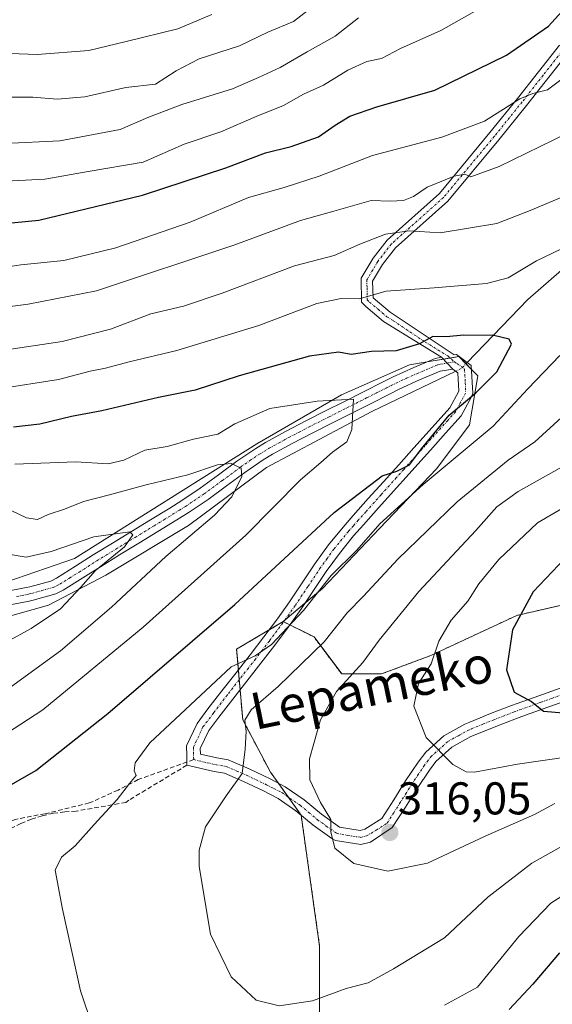
# Model space of a CAD drawing. Units: metres. Extents: x 620269 to 623709, y 4775762 to 4778136.
# Drawn here: x 622267 to 622383, y 4777270 to 4777485 of the extents above; entities that cross this region are included whole.
import ezdxf
from ezdxf.enums import TextEntityAlignment as Align

# ---------------------------------------------------------------- set-up
doc = ezdxf.new("R2010")
doc.units = ezdxf.units.M
doc.header["$MEASUREMENT"] = 0
for name, pattern in [('TRAZO_Y_PUNTO', [1, 0.5, -0.25, 0, -0.25]), ('TRAZOS', [0.75, 0.5, -0.25]), ('TRAZOSX2', [1.5, 1, -0.5])]:
    doc.linetypes.add(name, pattern=pattern)
for name, color, linetype, lineweight in [('Arbolado forestal', 92, 'TRAZOS', 0), ('Arbolado forestal CxS', 92, 'Continuous', 0), ('Camino', 19, 'Continuous', 0), ('Camino Cxs', 19, 'Continuous', 0), ('Camino eje', 39, 'TRAZO_Y_PUNTO', 13), ('Carátula', 7, 'Continuous', 5), ('Corriente natural lineal', 142, 'Continuous', 13), ('Corriente natural lineal oculto', 19, 'TRAZO_Y_PUNTO', 13), ('Curva de nivel maestra', 36, 'Continuous', 30), ('Curva de nivel normal', 36, 'Continuous', 0), ('Muro lineal', 1, 'TRAZOSX2', 13), ('Pastizal CxS', 92, 'Continuous', 0), ('Prado', 92, 'Continuous', 0), ('Prado CxS', 92, 'Continuous', 0), ('Punto de cota en terreno', 7, 'Continuous', 0), ('Rótulo de punto de cota en terreno', 19, 'Continuous', 0), ('Senda', 19, 'TRAZOSX2', 0), ('Texto cartográfico', 19, 'Continuous', 0)]:
    doc.layers.add(name, color=color, linetype=linetype, lineweight=lineweight)
doc.styles.add('Arial', font='txt', dxfattribs={"height": 0.2})

# ---------------------------------------------------------------- blocks, each defined once
blk = doc.blocks.new('*U150')
at = {"layer": 'Pastizal CxS', "color": 92, "linetype": 'Continuous', "lineweight": 0}
blk.add_polyline3d([(622401.55, 4777360.94, 331.49), (622375.38, 4777354.9, 324.84), (622356.58, 4777346.16, 319.47), (622345.84, 4777342.13, 316.97), (622337.12, 4777342.14, 314.19), (622331.08, 4777350.19, 308.81), (622324.36, 4777353.55, 304.4), (622332.91, 4777360.78, 305.09), (622345.41, 4777373.88, 305.06), (622357.91, 4777386.98, 304.23), (622365.05, 4777396.5, 302.58), (622366.83, 4777407.22, 298.86), (622362.67, 4777411.39, 298.38), (622351.95, 4777409.6, 297.68), (622337.08, 4777403.05, 295.18), (622318.63, 4777392.34, 291.57), (622278.76, 4777367.33, 284.37), (622259.72, 4777360.78, 280.36)], dxfattribs=at)
blk = doc.blocks.new('*U156')
at = {"layer": 'Prado CxS', "color": 92, "linetype": 'Continuous', "lineweight": 0}
blk.add_polyline3d([(622259.72, 4777360.78, 280.36), (622278.76, 4777367.33, 284.37), (622318.63, 4777392.34, 291.57), (622337.08, 4777403.05, 295.18), (622351.95, 4777409.6, 297.68), (622362.67, 4777411.39, 298.38), (622366.83, 4777407.22, 298.86), (622365.05, 4777396.5, 302.58), (622357.91, 4777386.98, 304.23), (622345.41, 4777373.88, 305.06), (622332.91, 4777360.78, 305.09), (622332.91, 4777360.78, 305.09), (622324.36, 4777353.55, 304.4), (622314.18, 4777347.55, 303.6), (622315.52, 4777332.1, 309.66), (622321.56, 4777320.68, 311.52), (622328.27, 4777311.28, 313.98), (622332.31, 4777282.68, 311.84), (622332.31, 4777261.86, 308.41)], dxfattribs=at)
blk = doc.blocks.new('*U181')
at = {"layer": 'Curva de nivel normal', "color": 36, "linetype": 'Continuous', "lineweight": 0}
for points in [[(622262.17, 4777404.39, 305), (622275.32, 4777406.36, 305), (622282.24, 4777408.18, 305), (622285.56, 4777408.85, 305), (622290.72, 4777410.25, 305), (622301.14, 4777412.75, 305), (622319, 4777418.15, 305), (622331.69, 4777422.96, 305), (622337, 4777424.08, 305), (622340.96, 4777424.01, 305), (622346.86, 4777425.68, 305), (622357.29, 4777426.41, 305), (622368.77, 4777427.33, 305), (622373.44, 4777428.56, 305), (622379.64, 4777432.28, 305), (622388.61, 4777436.59, 305)], [(622384.77, 4777411.64, 305), (622377.73, 4777404.38, 305), (622370.17, 4777396.2, 305), (622354.92, 4777383.46, 305), (622345.47, 4777374.92, 305), (622340.42, 4777369.14, 305), (622334.81, 4777363.59, 305), (622328.76, 4777355.98, 305), (622321.8, 4777348.55, 305), (622318.22, 4777346.1, 305), (622313.02, 4777343.7, 305), (622295.22, 4777327.06, 305), (622292.03, 4777322.74, 305), (622291.8, 4777321, 305), (622292.25, 4777319.95, 305), (622290.77, 4777318.24, 305), (622288.1, 4777314.75, 305), (622283.12, 4777309.29, 305), (622278.97, 4777304.6, 305), (622275.94, 4777302.1, 305), (622274.57, 4777299.28, 305), (622276.15, 4777290.8, 305), (622280.09, 4777272.94, 305), (622285.27, 4777257.6, 305)], [(622359.6, 4777269.83, 305), (622366.77, 4777273.76, 305), (622375.77, 4777284.85, 305), (622382.77, 4777292.07, 305), (622389.44, 4777296.3, 305)]]:
    blk.add_polyline3d(points, dxfattribs=at)
blk = doc.blocks.new('*U213')
at = {"layer": 'Curva de nivel normal', "color": 36, "linetype": 'Continuous', "lineweight": 0}
for points in [[(622259.42, 4777430.24, 320), (622267.1, 4777431.45, 320), (622276.44, 4777432.39, 320), (622287.8, 4777435.15, 320), (622304.06, 4777440.72, 320), (622316.77, 4777446.1, 320), (622324.55, 4777448.32, 320), (622332.22, 4777450.78, 320), (622343.88, 4777455.27, 320), (622358.96, 4777459.25, 320), (622368.31, 4777462.76, 320), (622376.04, 4777467.67, 320), (622378.88, 4777468.84, 320), (622382.07, 4777469.59, 320), (622390.88, 4777476.24, 320)], [(622386.74, 4777379.13, 320), (622379.85, 4777375.13, 320), (622371.46, 4777367.12, 320), (622367.09, 4777361.8, 320), (622364.69, 4777358, 320), (622361.05, 4777353.89, 320), (622358.36, 4777349.28, 320), (622356.63, 4777344.32, 320), (622353.91, 4777340.01, 320), (622352.88, 4777335.09, 320), (622355.55, 4777328.25, 320), (622361.39, 4777322.38, 320), (622364.28, 4777320.76, 320), (622366.11, 4777320.71, 320), (622375.5, 4777322.44, 320), (622386.54, 4777324.07, 320)]]:
    blk.add_polyline3d(points, dxfattribs=at)
blk = doc.blocks.new('*U221')
at = {"layer": 'Curva de nivel normal', "color": 36, "linetype": 'Continuous', "lineweight": 0}
for points in [[(622383.65, 4777313.83, 315), (622379.24, 4777311.46, 315), (622368.44, 4777306.75, 315), (622355.86, 4777300.82, 315), (622347.17, 4777299.11, 315), (622339.8, 4777300.74, 315), (622335.65, 4777304.12, 315), (622334.77, 4777307.63, 315), (622334.72, 4777310.34, 315), (622332.47, 4777314.04, 315), (622330.19, 4777318.99, 315), (622330.08, 4777323.63, 315), (622331.02, 4777326.93, 315), (622332.47, 4777332.14, 315), (622336.02, 4777338.31, 315), (622341.75, 4777344.6, 315), (622345.33, 4777349.5, 315), (622353.99, 4777360.14, 315), (622366.44, 4777373.46, 315), (622370.96, 4777378.61, 315), (622375.63, 4777381.94, 315), (622386.42, 4777387.95, 315)], [(622392.38, 4777463.04, 315), (622371.49, 4777452.87, 315), (622365.32, 4777450.64, 315), (622364.01, 4777451.2, 315), (622361.65, 4777450.8, 315), (622355.78, 4777448.4, 315), (622352.8, 4777446.34, 315), (622350.6, 4777445.47, 315), (622347.73, 4777445.3, 315), (622343.59, 4777445.45, 315), (622335.44, 4777443.16, 315), (622328.1, 4777441.11, 315), (622313.77, 4777435.8, 315), (622283.58, 4777425.74, 315), (622268.66, 4777422.82, 315), (622262.58, 4777422, 315)]]:
    blk.add_polyline3d(points, dxfattribs=at)
blk = doc.blocks.new('*U222')
at = {"layer": 'Curva de nivel normal', "color": 36, "linetype": 'Continuous', "lineweight": 0}
blk.add_polyline3d([(622308.81, 4777486.04, 345), (622301.33, 4777482.94, 345), (622290.1, 4777480.16, 345), (622281.9, 4777478.21, 345), (622270.66, 4777477.32, 345), (622256.86, 4777477.84, 345), (622249.97, 4777477.29, 345), (622246.78, 4777478.02, 345), (622244.33, 4777479.3, 345), (622239.2, 4777480.1, 345), (622230.42, 4777482.11, 345), (622224.88, 4777482.65, 345), (622220.45, 4777483.69, 345), (622214.67, 4777484.69, 345), (622207.99, 4777487.14, 345)], dxfattribs=at)
blk = doc.blocks.new('*U224')
at = {"layer": 'Curva de nivel normal', "color": 36, "linetype": 'Continuous', "lineweight": 0}
blk.add_polyline3d([(622262.34, 4777449.63, 330), (622272.33, 4777450.13, 330), (622281.77, 4777451.8, 330), (622293.77, 4777453.85, 330), (622302.77, 4777457.75, 330), (622310.77, 4777460.45, 330), (622318.44, 4777463.8, 330), (622324.44, 4777466.22, 330), (622328.78, 4777468.7, 330), (622333.14, 4777470.63, 330), (622338.44, 4777473.93, 330), (622342.61, 4777475.81, 330), (622345.79, 4777476.48, 330), (622349.94, 4777478.67, 330), (622358.77, 4777482.56, 330), (622368.44, 4777488.05, 330)], dxfattribs=at)
blk = doc.blocks.new('*U225')
at = {"layer": 'Curva de nivel normal', "color": 36, "linetype": 'Continuous', "lineweight": 0}
blk.add_polyline3d([(622263.56, 4777457.93, 335), (622275.6, 4777458.47, 335), (622288.76, 4777460.96, 335), (622294.78, 4777463.61, 335), (622302.2, 4777466.38, 335), (622313.27, 4777469.82, 335), (622318.94, 4777472.3, 335), (622323.69, 4777474.48, 335), (622329.58, 4777477.94, 335), (622335.72, 4777481.36, 335), (622340.77, 4777485.33, 335)], dxfattribs=at)
blk = doc.blocks.new('*U246')
at = {"layer": 'Curva de nivel maestra', "color": 36, "linetype": 'Continuous', "lineweight": 30}
for points in [[(622384.71, 4777281.25, 300), (622378.82, 4777274.39, 300), (622373.68, 4777268.89, 300)], [(622256.99, 4777313.41, 300), (622270.37, 4777321.05, 300), (622286.1, 4777333.48, 300), (622313.79, 4777357.27, 300), (622335.48, 4777377.34, 300), (622345.96, 4777385.4, 300), (622349.16, 4777386.4, 300), (622351.95, 4777387.79, 300), (622354.55, 4777391.25, 300), (622360.57, 4777398.58, 300), (622366.44, 4777403.45, 300), (622370.96, 4777408.1, 300), (622374.2, 4777414.09, 300), (622373.67, 4777415.18, 300), (622370.31, 4777415.97, 300), (622363.72, 4777416.05, 300), (622360.02, 4777415.72, 300), (622357, 4777415.77, 300), (622354.13, 4777414.16, 300), (622349.01, 4777412.67, 300), (622343.61, 4777412.5, 300), (622339.22, 4777411.87, 300), (622336.44, 4777412.39, 300), (622330.1, 4777411.48, 300), (622314.77, 4777407.2, 300), (622305.1, 4777404.03, 300), (622297.1, 4777402.45, 300), (622284.77, 4777399.53, 300), (622278.14, 4777398.31, 300), (622271.26, 4777396.63, 300), (622265.48, 4777395.98, 300)]]:
    blk.add_polyline3d(points, dxfattribs=at)
blk = doc.blocks.new('*U253')
at = {"layer": 'Curva de nivel maestra', "color": 36, "linetype": 'Continuous', "lineweight": 30}
for points in [[(622257.5, 4777439.85, 325), (622271.03, 4777441.2, 325), (622293.61, 4777446.65, 325), (622311.81, 4777452.56, 325), (622320.5, 4777455.83, 325), (622326.08, 4777457.27, 325), (622332.08, 4777459.38, 325), (622335.7, 4777461.94, 325), (622338.92, 4777463.88, 325), (622344.77, 4777465.88, 325), (622357.44, 4777469.56, 325), (622373.1, 4777477.15, 325), (622382.24, 4777483.53, 325), (622387.41, 4777489.17, 325)], [(622385.82, 4777367.31, 325), (622378.91, 4777360.07, 325), (622374.38, 4777351.77, 325), (622373.08, 4777343.02, 325), (622374.8, 4777338.16, 325), (622378.54, 4777336.1, 325), (622381.15, 4777334.03, 325), (622385.44, 4777333.64, 325)]]:
    blk.add_polyline3d(points, dxfattribs=at)
blk = doc.blocks.new('5PATER')
at = {"layer": 'Carátula', "linetype": 'Continuous', "lineweight": 5}
h = blk.add_hatch(color=250, dxfattribs=at)
edge = h.paths.add_edge_path()
edge.add_ellipse((0, 0.01), major_axis=(-1.33, -1.34), ratio=0.999422, start_angle=0, end_angle=360)

msp = doc.modelspace()

# ---------------------------------------------------------------- linework, layer by layer
at = {"layer": 'Arbolado forestal', "color": 92, "linetype": 'TRAZOS', "lineweight": 0}
for points in [[(622401.55, 4777360.94, 331.49), (622375.37, 4777354.9, 324.84), (622356.58, 4777346.16, 319.47), (622345.84, 4777342.13, 316.97), (622337.12, 4777342.14, 314.19), (622331.08, 4777350.19, 308.81), (622325.82, 4777352.82, 304.98), (622324.47, 4777353.5, 304.43), (622324.36, 4777353.55, 304.4)], [(622324.36, 4777353.55, 304.4), (622321.29, 4777351.74, 304.11), (622314.18, 4777347.55, 303.6), (622314.57, 4777343.05, 305.06), (622314.76, 4777340.86, 305.89), (622314.95, 4777338.67, 306.74), (622315.52, 4777332.1, 309.66), (622321.56, 4777320.68, 311.52), (622323.24, 4777318.33, 312.37), (622325.42, 4777315.28, 313.37), (622328.2, 4777311.39, 313.96), (622328.27, 4777311.28, 313.98), (622332.31, 4777282.68, 311.84), (622332.31, 4777261.86, 308.41)]]:
    msp.add_polyline3d(points, dxfattribs=at)
at = {"layer": 'Arbolado forestal CxS', "color": 92, "linetype": 'Continuous', "lineweight": 0}
msp.add_polyline3d([(622332.31, 4777261.86, 308.41), (622332.31, 4777282.68, 311.84), (622328.27, 4777311.28, 313.98), (622321.56, 4777320.68, 311.52), (622315.52, 4777332.1, 309.66), (622314.18, 4777347.55, 303.6), (622324.36, 4777353.55, 304.4), (622331.08, 4777350.19, 308.81), (622337.12, 4777342.14, 314.19), (622345.84, 4777342.13, 316.97), (622356.58, 4777346.16, 319.47), (622375.37, 4777354.9, 324.84), (622401.55, 4777360.94, 331.49)], dxfattribs=at)
at = {"layer": 'Camino', "color": 19, "linetype": 'Continuous', "lineweight": 0}
for points in [[(622358.94, 4777411.29, 298.31), (622346.26, 4777419.06, 302.4), (622342.4, 4777422.32, 303.89), (622341.47, 4777423.26, 304.45), (622341.36, 4777428.48, 306.06), (622343.97, 4777432.87, 307.37), (622347.05, 4777436.83, 308.96), (622358.47, 4777447.02, 313.56), (622369.5, 4777460.27, 318.25), (622375.54, 4777467.76, 319.95), (622384.7, 4777479.39, 322.33)], [(622386.73, 4777477.93, 321.47), (622377.5, 4777466.2, 319.13), (622371.44, 4777458.69, 317.17), (622360.28, 4777445.28, 312.73), (622348.88, 4777435.11, 308.12), (622346.04, 4777431.46, 306.7), (622343.87, 4777427.82, 305.71), (622344.03, 4777424.24, 304.37), (622347.73, 4777421.09, 302.87), (622361.65, 4777411.77, 298.39), (622362.21, 4777411.86, 298.41), (622365.4, 4777409.47, 298.27), (622365.74, 4777403.4, 300), (622365.43, 4777402.59, 300.23), (622363.21, 4777398.49, 300.87), (622359.78, 4777394.67, 300.8), (622356.48, 4777390.99, 300.95), (622355.11, 4777389.46, 301.18), (622345.18, 4777378.39, 302.76), (622341.87, 4777374.69, 302.71), (622339.72, 4777372.25, 303.09), (622336.62, 4777368.45, 302.78), (622333.75, 4777364.47, 303.96), (622330.98, 4777360.35, 304.33), (622328.19, 4777356.19, 304.91), (622325.52, 4777352.4, 305.11), (622322.52, 4777348.4, 305.23), (622319.48, 4777344.45, 305.84), (622316.41, 4777340.54, 306.39), (622313.34, 4777336.62, 307.1), (622310.31, 4777332.68, 307.01), (622308.13, 4777329.77, 306.97), (622306.26, 4777325.82, 306.99), (622306.29, 4777324.61, 307.12), (622309.83, 4777323.8, 307.96), (622312.36, 4777323.39, 308.62), (622316.96, 4777321.38, 310.15), (622321.38, 4777319.29, 311.39), (622324.82, 4777317.51, 313.22), (622328.96, 4777314.66, 314.27), (622332.75, 4777311.5, 314.86), (622336.68, 4777308.71, 315.2), (622341.19, 4777307.98, 315.82), (622342.2, 4777308.23, 315.96), (622345.91, 4777310.58, 316.61), (622348.51, 4777314.63, 317.36), (622351.09, 4777318.76, 318.18), (622353.84, 4777322.89, 319.08), (622355.46, 4777325.05, 319.48), (622359.41, 4777328.61, 320.48), (622364.03, 4777331.14, 321.78), (622365.12, 4777331.62, 322.01), (622369.64, 4777333.46, 322.9), (622374.22, 4777335.23, 324.11), (622375.45, 4777335.69, 324.45), (622380.13, 4777337.37, 325.32), (622384.81, 4777339.03, 326.18)], [(622263.44, 4777360.03, 280.23), (622268.26, 4777360.98, 280.98), (622269.04, 4777361.14, 281.13), (622273.63, 4777362.41, 282.13), (622274.88, 4777363.04, 282.36), (622279.02, 4777365.63, 284.17), (622282.88, 4777368.09, 284.45), (622287.07, 4777370.66, 284.97), (622295.41, 4777375.76, 285.86), (622299.57, 4777378.32, 286.54), (622302.21, 4777379.95, 287.52), (622306.25, 4777382.67, 288.31), (622310.21, 4777385.58, 289.44), (622314.21, 4777388.54, 290.36), (622318.35, 4777391.35, 291.37), (622320.52, 4777392.66, 291.63), (622324.89, 4777395.07, 292.64), (622329.31, 4777397.37, 293.51), (622333.74, 4777399.61, 294.51), (622337.57, 4777401.53, 295), (622341.89, 4777403.72, 295.41), (622346.2, 4777405.88, 296.96), (622348.38, 4777406.97, 297.26), (622352.9, 4777409.03, 297.47), (622357.54, 4777410.99, 298.23), (622358.94, 4777411.29, 298.31)], [(622358.94, 4777411.29, 298.31), (622361.37, 4777408.67, 298.07)], [(622358.94, 4777411.29, 298.31), (622361.37, 4777408.67, 298.07)], [(622361.37, 4777408.67, 298.07), (622358.62, 4777408.19, 297.81), (622354.11, 4777406.29, 297.16), (622349.67, 4777404.26, 296.61), (622347.54, 4777403.2, 296.1), (622343.24, 4777401.04, 295.38), (622338.92, 4777398.85, 294.9), (622335.09, 4777396.93, 294.17), (622330.68, 4777394.7, 293.35), (622326.31, 4777392.42, 292.34), (622322.02, 4777390.07, 291.52), (622319.97, 4777388.83, 291.11), (622315.95, 4777386.09, 290.61), (622311.99, 4777383.16, 289.11), (622307.97, 4777380.21, 288.44), (622303.84, 4777377.43, 287.69), (622301.15, 4777375.76, 287.45), (622296.98, 4777373.2, 286.27), (622292.81, 4777370.65, 285.97), (622288.63, 4777368.1, 285.56), (622284.47, 4777365.54, 285.58), (622280.62, 4777363.1, 284.89), (622276.35, 4777360.42, 283.12), (622274.71, 4777359.6, 282.62), (622269.75, 4777358.22, 281.07), (622268.86, 4777358.04, 281), (622263.98, 4777357.08, 280.53)], [(622385.83, 4777336.21, 325.52), (622381.14, 4777334.54, 325.1), (622376.48, 4777332.87, 323.94), (622375.28, 4777332.42, 323.67), (622370.75, 4777330.67, 322.84), (622366.28, 4777328.85, 321.85), (622365.35, 4777328.45, 321.6), (622361.16, 4777326.15, 320.45), (622357.69, 4777323.02, 319.49), (622356.3, 4777321.15, 319.09), (622353.61, 4777317.13, 318.23), (622351.04, 4777313.03, 317.38), (622348.17, 4777308.59, 316.55), (622343.39, 4777305.43, 315.81), (622341.32, 4777304.93, 315.59), (622335.75, 4777305.78, 314.94), (622335, 4777306.2, 314.86), (622330.91, 4777309.12, 314.44), (622327.14, 4777312.27, 313.7), (622323.28, 4777314.93, 312.66), (622320.04, 4777316.6, 311.45), (622315.71, 4777318.65, 310.09), (622311.51, 4777320.49, 309.01), (622309.26, 4777320.85, 308.4), (622303.34, 4777322.22, 306.86), (622303.29, 4777324.3, 306.55), (622303.25, 4777326.46, 306.45), (622305.54, 4777331.32, 306.17), (622307.92, 4777334.49, 306.1), (622310.97, 4777338.46, 305.74), (622314.05, 4777342.39, 305.2), (622317.11, 4777346.3, 304.84), (622320.14, 4777350.21, 304.19), (622323.1, 4777354.16, 303.96), (622325.72, 4777357.89, 303.46), (622328.49, 4777362.02, 303), (622331.29, 4777366.18, 302.61), (622334.24, 4777370.28, 301.97), (622337.43, 4777374.19, 301.83), (622339.63, 4777376.68, 301.31), (622342.94, 4777380.39, 300.91), (622346.25, 4777384.09, 300.31), (622349.57, 4777387.78, 299.87), (622352.88, 4777391.47, 299.53), (622354.25, 4777392.99, 299.35), (622360.74, 4777400.23, 299.18), (622362.71, 4777403.87, 298.79), (622362.48, 4777407.87, 298.18), (622361.37, 4777408.67, 298.07)]]:
    msp.add_polyline3d(points, dxfattribs=at)
at = {"layer": 'Camino Cxs', "color": 19, "linetype": 'Continuous', "lineweight": 0}
for points in [[(622385.83, 4777336.21, 325.52), (622381.14, 4777334.54, 325.1), (622376.48, 4777332.87, 323.94), (622375.28, 4777332.42, 323.67), (622370.75, 4777330.67, 322.84), (622366.28, 4777328.85, 321.85), (622365.35, 4777328.45, 321.6), (622361.16, 4777326.15, 320.45), (622357.69, 4777323.02, 319.49), (622356.3, 4777321.15, 319.09), (622353.61, 4777317.13, 318.23), (622351.04, 4777313.03, 317.38), (622348.17, 4777308.59, 316.55), (622343.39, 4777305.43, 315.81), (622341.32, 4777304.93, 315.59), (622335.75, 4777305.78, 314.94), (622335, 4777306.2, 314.86), (622330.91, 4777309.12, 314.44), (622327.14, 4777312.27, 313.7), (622323.28, 4777314.93, 312.66), (622320.04, 4777316.6, 311.45), (622315.71, 4777318.65, 310.09), (622311.51, 4777320.49, 309.01), (622309.26, 4777320.85, 308.4), (622303.34, 4777322.22, 306.86), (622303.29, 4777324.3, 306.55), (622303.25, 4777326.46, 306.45), (622305.54, 4777331.32, 306.17), (622307.92, 4777334.49, 306.1), (622310.97, 4777338.46, 305.74), (622314.05, 4777342.39, 305.2), (622317.11, 4777346.3, 304.84), (622320.14, 4777350.21, 304.19), (622323.1, 4777354.16, 303.96), (622325.72, 4777357.89, 303.46), (622328.49, 4777362.02, 303), (622331.29, 4777366.18, 302.61), (622334.24, 4777370.28, 301.97), (622337.43, 4777374.19, 301.83), (622339.63, 4777376.68, 301.31), (622342.94, 4777380.39, 300.91), (622346.25, 4777384.09, 300.31), (622349.57, 4777387.78, 299.87), (622352.88, 4777391.47, 299.53), (622354.25, 4777392.99, 299.35), (622360.74, 4777400.23, 299.18), (622362.71, 4777403.87, 298.79), (622362.48, 4777407.87, 298.18), (622361.37, 4777408.67, 298.07), (622361.37, 4777408.67, 298.07), (622358.94, 4777411.29, 298.31), (622346.26, 4777419.06, 302.4), (622342.4, 4777422.32, 303.89), (622341.47, 4777423.26, 304.45), (622341.36, 4777428.48, 306.06), (622343.97, 4777432.87, 307.37), (622347.05, 4777436.83, 308.96), (622358.47, 4777447.02, 313.56), (622369.5, 4777460.27, 318.25), (622375.54, 4777467.76, 319.95), (622384.7, 4777479.39, 322.33)], [(622386.73, 4777477.93, 321.47), (622377.5, 4777466.2, 319.13), (622371.44, 4777458.69, 317.17), (622360.28, 4777445.28, 312.73), (622348.88, 4777435.11, 308.12), (622346.04, 4777431.46, 306.7), (622343.87, 4777427.82, 305.71), (622344.03, 4777424.24, 304.37), (622347.73, 4777421.09, 302.87), (622361.65, 4777411.77, 298.39), (622362.21, 4777411.86, 298.41), (622365.4, 4777409.47, 298.27), (622365.74, 4777403.4, 300), (622365.43, 4777402.59, 300.23), (622363.21, 4777398.49, 300.87), (622359.78, 4777394.67, 300.8), (622356.48, 4777390.99, 300.95), (622355.11, 4777389.46, 301.18), (622345.18, 4777378.39, 302.76), (622341.87, 4777374.69, 302.71), (622339.72, 4777372.25, 303.09), (622336.62, 4777368.45, 302.78), (622333.75, 4777364.47, 303.96), (622330.98, 4777360.35, 304.33), (622328.19, 4777356.19, 304.91), (622325.52, 4777352.4, 305.11), (622322.52, 4777348.4, 305.23), (622319.48, 4777344.45, 305.84), (622316.41, 4777340.54, 306.39), (622313.34, 4777336.62, 307.1), (622310.31, 4777332.68, 307.01), (622308.13, 4777329.77, 306.97), (622306.26, 4777325.82, 306.99), (622306.29, 4777324.61, 307.12), (622309.83, 4777323.8, 307.96), (622312.36, 4777323.39, 308.62), (622316.96, 4777321.38, 310.15), (622321.38, 4777319.29, 311.39), (622324.82, 4777317.51, 313.22), (622328.96, 4777314.66, 314.27), (622332.75, 4777311.5, 314.86), (622336.68, 4777308.71, 315.2), (622341.19, 4777307.98, 315.82), (622342.2, 4777308.23, 315.96), (622345.91, 4777310.58, 316.61), (622348.51, 4777314.63, 317.36), (622351.09, 4777318.76, 318.18), (622353.84, 4777322.89, 319.08), (622355.46, 4777325.05, 319.48), (622359.41, 4777328.61, 320.48), (622364.03, 4777331.14, 321.78), (622365.12, 4777331.62, 322.01), (622369.64, 4777333.46, 322.9), (622374.22, 4777335.23, 324.11), (622375.45, 4777335.69, 324.45), (622380.13, 4777337.37, 325.32), (622384.81, 4777339.03, 326.18)], [(622263.44, 4777360.03, 280.23), (622268.26, 4777360.98, 280.98), (622269.04, 4777361.14, 281.13), (622273.63, 4777362.41, 282.13), (622274.88, 4777363.04, 282.36), (622279.02, 4777365.63, 284.17), (622282.88, 4777368.09, 284.45), (622287.07, 4777370.66, 284.97), (622295.41, 4777375.76, 285.86), (622299.57, 4777378.32, 286.54), (622302.21, 4777379.95, 287.52), (622306.25, 4777382.67, 288.31), (622310.21, 4777385.58, 289.44), (622314.21, 4777388.54, 290.36), (622318.35, 4777391.35, 291.37), (622320.52, 4777392.66, 291.63), (622324.89, 4777395.07, 292.64), (622329.31, 4777397.37, 293.51), (622333.74, 4777399.61, 294.51), (622337.57, 4777401.53, 295), (622341.89, 4777403.72, 295.41), (622346.2, 4777405.88, 296.96), (622348.38, 4777406.97, 297.26), (622352.9, 4777409.03, 297.47), (622357.54, 4777410.99, 298.23), (622358.94, 4777411.29, 298.31), (622361.37, 4777408.67, 298.07), (622358.62, 4777408.19, 297.81), (622354.11, 4777406.29, 297.16), (622349.67, 4777404.26, 296.61), (622347.54, 4777403.2, 296.1), (622343.24, 4777401.04, 295.38), (622338.92, 4777398.85, 294.9), (622335.09, 4777396.93, 294.17), (622330.68, 4777394.7, 293.35), (622326.31, 4777392.42, 292.34), (622322.02, 4777390.07, 291.52), (622319.97, 4777388.83, 291.11), (622315.95, 4777386.09, 290.61), (622311.99, 4777383.16, 289.11), (622307.97, 4777380.21, 288.44), (622303.84, 4777377.43, 287.69), (622301.15, 4777375.76, 287.45), (622296.98, 4777373.2, 286.27), (622292.81, 4777370.65, 285.97), (622288.63, 4777368.1, 285.56), (622284.47, 4777365.54, 285.58), (622280.62, 4777363.1, 284.89), (622276.35, 4777360.42, 283.12), (622274.71, 4777359.6, 282.62), (622269.75, 4777358.22, 281.07), (622268.86, 4777358.04, 281), (622263.98, 4777357.08, 280.53)]]:
    msp.add_polyline3d(points, dxfattribs=at)
at = {"layer": 'Camino eje', "color": 39, "linetype": 'TRAZO_Y_PUNTO', "lineweight": 13}
for points in [[(622398.21, 4777500.8, 324.57), (622393.55, 4777492.19, 324.04), (622388.9, 4777483.47, 322.82), (622385.72, 4777478.66, 321.84), (622381.1, 4777472.8, 320.6), (622376.52, 4777466.98, 319.43), (622370.47, 4777459.48, 317.68), (622359.38, 4777446.15, 313.1), (622347.97, 4777435.97, 308.51), (622345.01, 4777432.17, 307.02), (622343.92, 4777430.35, 306.55), (622342.62, 4777428.15, 305.89), (622342.66, 4777426.4, 305.31), (622342.71, 4777423.79, 304.44), (622343.21, 4777423.28, 304.16), (622345.07, 4777421.71, 303.31), (622347, 4777420.08, 302.63), (622348.37, 4777419.23, 302.19), (622355.33, 4777414.57, 299.59), (622360.3, 4777411.53, 298.35), (622361.73, 4777410.26, 298.24)], [(622266.15, 4777359.04, 280.34), (622268.76, 4777359.55, 280.87), (622269.4, 4777359.68, 281), (622271.69, 4777360.32, 281.49), (622274.17, 4777361.01, 282.33), (622274.99, 4777361.42, 282.55), (622275.62, 4777361.73, 282.68), (622277.75, 4777363.07, 283.34), (622279.82, 4777364.37, 284.34), (622281.75, 4777365.59, 284.82), (622283.68, 4777366.82, 284.98), (622285.77, 4777368.1, 284.96), (622287.85, 4777369.38, 285.14), (622289.94, 4777370.66, 285.3), (622292.03, 4777371.93, 285.36), (622296.2, 4777374.48, 285.86), (622298.28, 4777375.76, 286.51), (622300.36, 4777377.04, 286.94), (622301.68, 4777377.86, 287.07), (622303.03, 4777378.69, 287.23), (622307.11, 4777381.44, 288.3), (622311.1, 4777384.37, 289.06), (622315.08, 4777387.32, 290.4), (622317.09, 4777388.69, 290.65), (622319.16, 4777390.09, 291.2), (622321.27, 4777391.37, 291.52), (622323.46, 4777392.57, 291.92), (622325.6, 4777393.75, 292.34), (622327.81, 4777394.9, 292.92), (622330, 4777396.04, 293.41), (622334.42, 4777398.27, 294.17), (622338.25, 4777400.19, 294.92), (622342.57, 4777402.38, 295.36), (622344.72, 4777403.46, 295.71), (622346.87, 4777404.54, 296.45), (622347.94, 4777405.07, 296.7), (622349.03, 4777405.62, 296.87), (622351.29, 4777406.65, 296.96), (622353.51, 4777407.66, 297.23), (622358.14, 4777409.61, 297.99), (622358.78, 4777409.74, 298.04), (622360.16, 4777409.98, 298.15), (622361.73, 4777410.26, 298.24)], [(622361.73, 4777410.26, 298.24), (622362.29, 4777409.86, 298.22), (622363.94, 4777408.67, 298.15), (622364.11, 4777405.64, 298.84), (622364.15, 4777403.44, 299.4), (622363.09, 4777401.41, 299.74), (622361.98, 4777399.36, 299.96), (622360.26, 4777397.45, 299.92), (622355.37, 4777391.99, 300.08), (622354.68, 4777391.23, 300.21), (622350.69, 4777386.78, 300.85), (622349.03, 4777384.93, 301.35), (622345.72, 4777381.24, 301.53), (622342.41, 4777377.54, 301.85), (622340.75, 4777375.69, 301.96), (622339.68, 4777374.47, 302.2), (622338.58, 4777373.22, 302.44), (622335.43, 4777369.37, 302.41), (622333.96, 4777367.32, 302.97), (622332.52, 4777365.33, 303.19), (622329.74, 4777361.19, 303.63), (622326.96, 4777357.04, 304.11), (622325.65, 4777355.18, 304.18), (622324.31, 4777353.28, 304.48), (622321.33, 4777349.31, 304.49), (622319.81, 4777347.33, 304.93), (622318.3, 4777345.38, 305.28), (622316.76, 4777343.42, 305.33), (622312.16, 4777337.54, 306.33), (622309.12, 4777333.59, 306.61), (622306.84, 4777330.55, 306.56), (622305.9, 4777328.57, 306.66), (622304.76, 4777326.14, 306.71), (622304.78, 4777325.06, 306.79), (622304.82, 4777323.42, 306.93)], [(622304.82, 4777323.42, 306.93), (622307.78, 4777322.73, 307.7), (622309.55, 4777322.33, 308.17), (622310.67, 4777322.15, 308.45), (622311.94, 4777321.94, 308.79), (622314.24, 4777320.94, 309.53), (622316.34, 4777320.02, 310.08), (622320.71, 4777317.95, 311.31), (622322.33, 4777317.11, 312.04), (622324.05, 4777316.22, 312.87), (622328.05, 4777313.47, 313.87), (622329.95, 4777311.89, 314.32), (622331.83, 4777310.31, 314.63), (622333.76, 4777308.93, 314.83), (622336.04, 4777307.34, 315.03), (622338.47, 4777306.88, 315.35), (622341.26, 4777306.46, 315.71), (622342.54, 4777306.77, 315.86), (622344.65, 4777308.01, 316.19), (622347.04, 4777309.58, 316.58), (622348.48, 4777311.81, 316.96), (622349.78, 4777313.83, 317.36), (622351.06, 4777315.88, 317.77), (622352.35, 4777317.95, 318.19), (622353.7, 4777319.96, 318.66), (622355.07, 4777322.02, 319.07), (622355.77, 4777322.96, 319.24), (622356.58, 4777324.04, 319.44), (622360.29, 4777327.38, 320.46), (622362.6, 4777328.65, 321.04), (622364.69, 4777329.8, 321.67), (622365.47, 4777330.14, 321.86), (622367.96, 4777331.16, 322.41), (622370.2, 4777332.07, 322.86), (622374.75, 4777333.83, 323.84), (622375.97, 4777334.28, 324.18), (622380.64, 4777335.96, 325.18), (622382.98, 4777336.79, 325.47), (622385.32, 4777337.62, 325.89)]]:
    msp.add_polyline3d(points, dxfattribs=at)
at = {"layer": 'Corriente natural lineal', "color": 142, "linetype": 'Continuous', "lineweight": 13}
for points in [[(622634.48, 4777793.14, 417.73), (622602.43, 4777766.84, 400.37), (622589.91, 4777751.35, 393.74), (622575.39, 4777736.32, 387.26), (622561.87, 4777718.94, 380.42), (622550.85, 4777703.92, 375.83), (622543.34, 4777688.89, 371.77), (622530.82, 4777666.82, 364.68), (622523.81, 4777651.79, 361.04), (622517.8, 4777634.41, 356.1), (622515.8, 4777619.86, 352.71), (622512.79, 4777602.01, 348.86), (622506.28, 4777582.76, 344.4), (622497.27, 4777566.32, 340.87), (622486.25, 4777539.08, 335.62), (622476.74, 4777524.05, 330.66), (622461.72, 4777501.98, 323.67), (622445.19, 4777483.67, 318.62), (622415.64, 4777456.9, 309.16), (622377.76, 4777423.82, 302.15), (622364.53, 4777410.12, 298.31)], [(622362.02, 4777408.2, 298.11), (622343.71, 4777399.4, 295.3), (622320.68, 4777387.19, 291.53), (622303.65, 4777374.51, 288.56), (622285.62, 4777363.71, 286.6), (622273.1, 4777357.13, 282.84), (622263.09, 4777354.31, 281.48), (622248.07, 4777351.97, 278.62), (622237.55, 4777351.97, 275.77), (622222.53, 4777348.68, 273.51), (622200.49, 4777343.04, 272.61), (622180.46, 4777337.41, 268.04), (622161.94, 4777336.94, 265.03), (622143.41, 4777337.41, 263.33), (622099.84, 4777333.18, 260.22), (622043.26, 4777332.71, 250.47)]]:
    msp.add_polyline3d(points, dxfattribs=at)
at = {"layer": 'Corriente natural lineal oculto', "color": 19, "linetype": 'TRAZO_Y_PUNTO', "lineweight": 13}
msp.add_polyline3d([(622364.53, 4777410.12, 298.31), (622363.24, 4777408.79, 298.14), (622362.02, 4777408.2, 298.11)], dxfattribs=at)
at = {"layer": 'Curva de nivel normal', "color": 36, "linetype": 'Continuous', "lineweight": 0}
for points in [[(622330.77, 4777487.74, 340), (622326.59, 4777484.5, 340), (622320.99, 4777482.22, 340), (622314.82, 4777479.24, 340), (622306, 4777476.36, 340), (622300.97, 4777473.78, 340), (622296.49, 4777470.86, 340), (622290.01, 4777470.11, 340), (622281.07, 4777468.07, 340), (622275.01, 4777467.59, 340), (622269.71, 4777467.98, 340), (622260.35, 4777468.02, 340), (622250.32, 4777469.2, 340), (622243.26, 4777471.11, 340), (622239.11, 4777471.86, 340), (622234.78, 4777472.98, 340), (622222.45, 4777474.94, 340), (622208.45, 4777477.66, 340), (622198.57, 4777480.44, 340), (622182.97, 4777484.6, 340), (622171.63, 4777488.36, 340)], [(622387.07, 4777447, 310), (622378.66, 4777443.44, 310), (622370.99, 4777440.41, 310), (622358.62, 4777438.43, 310), (622351.84, 4777438.81, 310), (622346.66, 4777438.08, 310), (622341.06, 4777435.95, 310), (622335.48, 4777433.44, 310), (622326.84, 4777431.22, 310), (622311, 4777425.2, 310), (622302.57, 4777422.4, 310), (622295.49, 4777420.69, 310), (622286.62, 4777417.4, 310), (622276.1, 4777414.65, 310), (622263.92, 4777412.85, 310)], [(622265.74, 4777387.94, 295), (622279.1, 4777388.44, 295), (622286.15, 4777388, 295), (622289.53, 4777388.79, 295), (622294.12, 4777390.99, 295), (622299.01, 4777391.76, 295), (622304.76, 4777393.39, 295), (622310.06, 4777394.43, 295), (622313.76, 4777396.74, 295), (622321.44, 4777400.06, 295), (622331.77, 4777401.68, 295), (622339.71, 4777402.1, 295), (622339.37, 4777395.48, 295), (622338.26, 4777392.8, 295), (622335.1, 4777390.51, 295), (622332.55, 4777388.26, 295), (622328.16, 4777384.46, 295), (622316.19, 4777372.43, 295), (622293.78, 4777352.34, 295), (622271.86, 4777334.31, 295), (622260.74, 4777327.12, 295)], [(622387.6, 4777305.83, 310), (622378.6, 4777300.83, 310), (622369.05, 4777293.44, 310), (622359.54, 4777284.54, 310), (622348.4, 4777277.76, 310), (622342.87, 4777274.68, 310), (622338.13, 4777273.44, 310), (622330.77, 4777270.8, 310), (622323.44, 4777269.71, 310), (622318.44, 4777270.91, 310), (622313.02, 4777276, 310), (622308.51, 4777285.34, 310), (622305.99, 4777300.09, 310), (622305.99, 4777303.66, 310), (622307.4, 4777308.73, 310), (622311.89, 4777315.51, 310), (622315.42, 4777320.43, 310), (622316.04, 4777325.72, 310), (622316.25, 4777329.56, 310), (622315.99, 4777332.01, 310), (622317.33, 4777334.28, 310), (622323.28, 4777339.4, 310), (622333.28, 4777349.1, 310), (622338.34, 4777355.43, 310), (622341.88, 4777359.1, 310), (622349.35, 4777367.16, 310), (622362.32, 4777379.68, 310), (622373.45, 4777388.78, 310), (622379.27, 4777392.76, 310), (622385.13, 4777398.1, 310)], [(622265.08, 4777377.74, 290), (622268.32, 4777376.22, 290), (622270.73, 4777375.85, 290), (622273.06, 4777376.94, 290), (622276.58, 4777378.07, 290), (622280.76, 4777379.75, 290), (622286.13, 4777381.12, 290), (622294.42, 4777383.42, 290), (622303.54, 4777385.57, 290), (622310.01, 4777387.8, 290), (622313.02, 4777388.05, 290), (622315.18, 4777387.01, 290), (622315.3, 4777385.24, 290), (622313.15, 4777380.77, 290), (622309.36, 4777376.77, 290), (622298.76, 4777367.77, 290), (622286.9, 4777356.72, 290), (622275.72, 4777347.19, 290), (622262.34, 4777337.53, 290)], [(622264.36, 4777368.24, 285), (622268.21, 4777367.64, 285), (622273.69, 4777368.88, 285), (622283, 4777372.04, 285), (622290.86, 4777373.18, 285), (622291.52, 4777372.52, 285), (622289.68, 4777369.84, 285), (622283.39, 4777364.7, 285), (622280.2, 4777361.1, 285), (622275.7, 4777356.35, 285), (622269.34, 4777352.06, 285), (622258.62, 4777346.24, 285)]]:
    msp.add_polyline3d(points, dxfattribs=at)
at = {"layer": 'Muro lineal', "color": 1, "linetype": 'TRAZOSX2', "lineweight": 13}
msp.add_polyline3d([(622303.33, 4777322.22, 310.53), (622290.64, 4777314.57, 312.4), (622290.01, 4777314.07, 312.97), (622279.14, 4777312.19, 305.27), (622276.66, 4777312.05, 307.35), (622274.2, 4777311.71, 308.94), (622271.77, 4777311.16, 308.98), (622269.4, 4777310.42, 307.25), (622267.1, 4777309.49, 306.43), (622264.88, 4777308.38, 311.62)], dxfattribs=at)
at = {"layer": 'Pastizal CxS', "color": 92, "linetype": 'Continuous', "lineweight": 0}
for points in [[(622324.36, 4777353.55, 304.4), (622324.71, 4777353.84, 304.37), (622329.11, 4777357.57, 304.82), (622332.91, 4777360.78, 305.09), (622345.41, 4777373.88, 305.06), (622357.9, 4777386.98, 304.23), (622365.05, 4777396.5, 302.58), (622366.83, 4777407.22, 298.86), (622365.45, 4777408.61, 298.19), (622364.23, 4777409.82, 298.27), (622362.67, 4777411.39, 298.38), (622360.8, 4777411.08, 298.3), (622359.36, 4777410.84, 298.24), (622355.76, 4777410.24, 298.03), (622351.95, 4777409.6, 297.68), (622337.08, 4777403.05, 295.18), (622318.63, 4777392.34, 291.57), (622278.76, 4777367.33, 284.37), (622259.72, 4777360.78, 280.36)], [(622401.55, 4777360.94, 331.49), (622375.37, 4777354.9, 324.84), (622356.58, 4777346.16, 319.47), (622345.84, 4777342.13, 316.97), (622337.12, 4777342.14, 314.19), (622331.08, 4777350.19, 308.81), (622325.82, 4777352.82, 304.98), (622324.47, 4777353.5, 304.43), (622324.36, 4777353.55, 304.4)]]:
    msp.add_polyline3d(points, dxfattribs=at)
at = {"layer": 'Prado', "color": 92, "linetype": 'Continuous', "lineweight": 0}
for points in [[(622324.36, 4777353.55, 304.4), (622324.71, 4777353.84, 304.37), (622329.11, 4777357.57, 304.82), (622332.91, 4777360.78, 305.09), (622345.41, 4777373.88, 305.06), (622357.9, 4777386.98, 304.23), (622365.05, 4777396.5, 302.58), (622366.83, 4777407.22, 298.86), (622365.45, 4777408.61, 298.19), (622364.23, 4777409.82, 298.27), (622362.67, 4777411.39, 298.38), (622360.8, 4777411.08, 298.3), (622359.36, 4777410.84, 298.24), (622355.76, 4777410.24, 298.03), (622351.95, 4777409.6, 297.68), (622337.08, 4777403.05, 295.18), (622318.63, 4777392.34, 291.57), (622278.76, 4777367.33, 284.37), (622259.72, 4777360.78, 280.36)], [(622324.36, 4777353.55, 304.4), (622321.29, 4777351.74, 304.11), (622314.18, 4777347.55, 303.6), (622314.57, 4777343.05, 305.06), (622314.76, 4777340.86, 305.89), (622314.95, 4777338.67, 306.74), (622315.52, 4777332.1, 309.66), (622321.56, 4777320.68, 311.52), (622323.24, 4777318.33, 312.37), (622325.42, 4777315.28, 313.37), (622328.2, 4777311.39, 313.96), (622328.27, 4777311.28, 313.98), (622332.31, 4777282.68, 311.84), (622332.31, 4777261.86, 308.41)]]:
    msp.add_polyline3d(points, dxfattribs=at)
at = {"layer": 'Senda', "color": 19, "linetype": 'TRAZOSX2', "lineweight": 0}
msp.add_polyline3d([(622304.82, 4777323.42, 306.93), (622292.69, 4777319.08, 305.11), (622288.31, 4777316.77, 304.65), (622282.03, 4777313.96, 303.67), (622272.36, 4777311.62, 302.75), (622265.85, 4777310.38, 302.06), (622262.31, 4777308.96, 301.85), (622258.32, 4777305.85, 301.64), (622253.85, 4777300.79, 301.21), (622240.3, 4777283.1, 297.36), (622236.11, 4777275.38, 296.22), (622234.1, 4777267.7, 295.61)], dxfattribs=at)

# ---------------------------------------------------------------- block references
at = {"layer": 'Curva de nivel maestra', "color": 36, "linetype": 'Continuous', "lineweight": 30}
for name in ['*U253', '*U246']:
    msp.add_blockref(name, (0, 0), dxfattribs=at)
at = {"layer": 'Curva de nivel normal', "color": 36, "linetype": 'Continuous', "lineweight": 0}
for name in ['*U213', '*U224', '*U225', '*U222', '*U181', '*U221']:
    msp.add_blockref(name, (0, 0), dxfattribs=at)
at = {"layer": 'Pastizal CxS', "color": 92, "linetype": 'Continuous', "lineweight": 0}
msp.add_blockref('*U150', (0, 0), dxfattribs=at)
at = {"layer": 'Prado CxS', "color": 92, "linetype": 'Continuous', "lineweight": 0}
msp.add_blockref('*U156', (0, 0), dxfattribs=at)
at = {"layer": 'Punto de cota en terreno', "linetype": 'Continuous', "lineweight": 0}
msp.add_blockref('5PATER', (622347.63, 4777307.52, 316.05), dxfattribs=at)

# ---------------------------------------------------------------- texts
at = {"layer": 'Rótulo de punto de cota en terreno', "color": 19, "linetype": 'Continuous', "lineweight": 0, "style": 'Arial'}
msp.add_text('316,05', height=7, dxfattribs=at).set_placement((622349.39, 4777309.28), align=Align.BOTTOM_LEFT)
at = {"layer": 'Texto cartográfico', "color": 19, "linetype": 'Continuous', "lineweight": 0, "style": 'Arial'}
msp.add_text('Lepameko', height=8, rotation=11.6482, dxfattribs=at).set_placement((622343.68, 4777339.21), align=Align.MIDDLE_CENTER)

doc.saveas('drawing.dxf')
